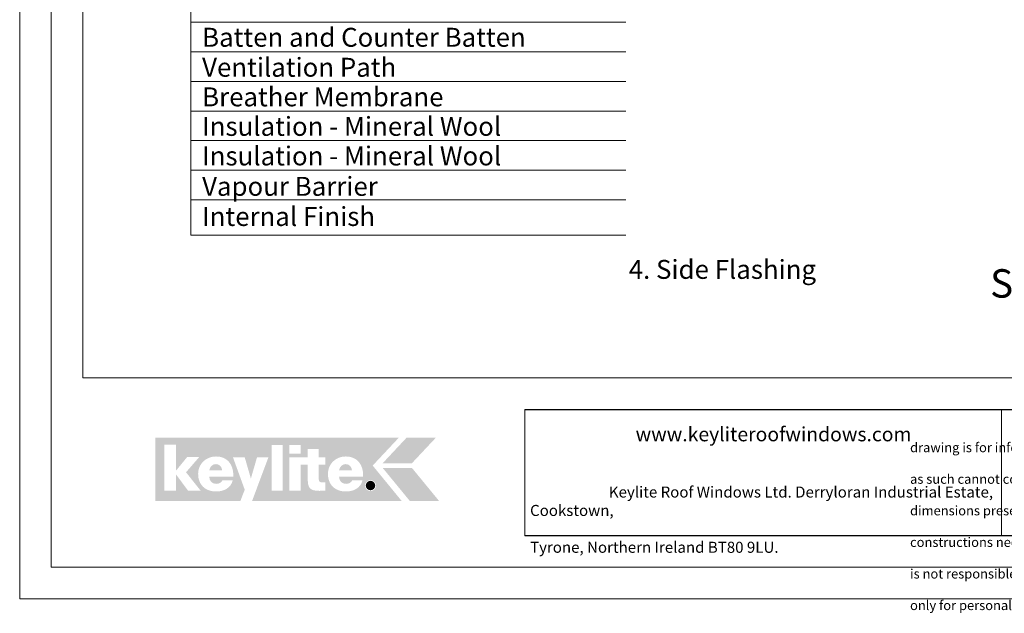
# Model space of a CAD drawing. Units: millimetres. Extents: x -23272466 to 44913, y -22484634 to 188.
# Drawn here: x -23272466 to -23271218, y -22484634 to -22483881 of the extents above; entities that cross this region are included whole.
import ezdxf

# ---------------------------------------------------------------- set-up
doc = ezdxf.new("R2010")
doc.units = ezdxf.units.MM
doc.layers.get('0').update_dxf_attribs({"lineweight": 20})
doc.layers.add('arkusz', color=7, linetype='Continuous')
for name, color, linetype, lineweight in [('KEYLITE DRAWING TEXT', 7, 'Continuous', 18), ('KEYLITE FLASHING', 7, 'Continuous', 18), ('KEYLITE INSULATION', 41, 'Continuous', 18), ('KEYLITE LOGO SMALL', 7, 'Continuous', 20)]:
    doc.layers.add(name, color=color, linetype=linetype, lineweight=lineweight)
doc.layers.add('KEYLITE TEXT', color=7, linetype='Continuous', lineweight=18, true_color=0x3b3b3b)
doc.styles.get("Standard").update_dxf_attribs({"font": 'arial.ttf'})
doc.styles.add('styl1', font='arial.ttf')

# ---------------------------------------------------------------- blocks, each defined once
blk = doc.blocks.new('logo keylite')
at = {"layer": 'KEYLITE INSULATION', "ltscale": 10, "true_color": 0x2776bb}
h = blk.add_hatch(color=152, dxfattribs=at)
h.dxf.hatch_style = 1
edge = h.paths.add_edge_path()
edge.add_spline(control_points=[(29599.3, -2205.3), (29599.3, -2205.3), (28982.5, -2205.3), (28982.5, -2205.3), (28982.5, -2205.3), (28982.5, -2365.3), (28982.5, -2365.3), (28982.5, -2365.3), (29198.4, -2365.3), (29198.4, -2365.3), (29207.5, -2340.3), (29209.4, -2337.2), (29209.4, -2337.2), (29209.4, -2337.2), (29179.5, -2255), (29179.5, -2255), (29179.5, -2255), (29209.3, -2255), (29209.3, -2255), (29209.3, -2255), (29224.8, -2308.5), (29224.8, -2308.5), (29224.8, -2308.5), (29240.3, -2255), (29240.3, -2255), (29240.3, -2255), (29269.1, -2255), (29269.1, -2255), (29269.1, -2255), (29227.9, -2365.3), (29227.9, -2365.3), (29227.9, -2365.3), (29606.9, -2365.3), (29606.9, -2365.3), (29606.9, -2365.3), (29533.4, -2275.6), (29533.4, -2275.6), (29533.4, -2275.6), (29599.3, -2205.3), (29599.3, -2205.3), (29599.3, -2205.3), (29599.3, -2205.3), (29599.3, -2205.3)], knot_values=[0, 0, 0, 0, 1, 1, 1, 2, 2, 2, 3, 3, 3, 4, 4, 4, 5, 5, 5, 6, 6, 6, 7, 7, 7, 8, 8, 8, 9, 9, 9, 10, 10, 10, 11, 11, 11, 12, 12, 12, 13, 13, 13, 14, 14, 14, 14], degree=3, periodic=0)
edge = h.paths.add_edge_path(flags=16)
edge.add_arc((29527.9, -2326.3), 13.8, 0, 360)
edge = h.paths.add_edge_path(flags=16)
edge.add_spline(control_points=[(29465.9, -2341.3), (29452.3, -2341.3), (29440.8, -2337.2), (29432.8, -2329.6), (29424.7, -2321.9), (29420.1, -2310.7), (29420.1, -2296.7), (29420.1, -2283.9), (29425.2, -2272.8), (29433.4, -2265), (29441.6, -2257.2), (29452.9, -2252.6), (29465.3, -2252.6), (29465.3, -2252.6), (29465.3, -2252.6), (29465.3, -2252.6), (29479.7, -2252.6), (29490.7, -2257.8), (29498.1, -2266.4), (29505.4, -2275), (29509.2, -2286.9), (29509.2, -2300.3), (29509.2, -2301.4), (29509.1, -2302.5), (29509.1, -2303.6), (29509.1, -2303.6), (29509.1, -2304), (29509.1, -2304), (29509.1, -2304), (29448.2, -2304), (29448.2, -2304), (29448.8, -2315), (29455.1, -2322), (29466.3, -2322), (29472.7, -2322), (29478.9, -2319), (29481.4, -2313.2), (29481.4, -2313.2), (29481.5, -2312.9), (29481.5, -2312.9), (29481.5, -2312.9), (29507.8, -2312.9), (29507.8, -2312.9), (29507.8, -2312.9), (29507.6, -2313.5), (29507.6, -2313.5), (29502.6, -2332.9), (29484.6, -2341.3), (29466, -2341.3), (29466, -2341.3), (29465.9, -2341.3), (29465.9, -2341.3), (29465.9, -2341.3), (29465.9, -2341.3), (29465.9, -2341.3)], knot_values=[0, 0, 0, 0, 1, 1, 1, 2, 2, 2, 3, 3, 3, 4, 4, 4, 5, 5, 5, 6, 6, 6, 7, 7, 7, 8, 8, 8, 9, 9, 9, 10, 10, 10, 11, 11, 11, 12, 12, 12, 13, 13, 13, 14, 14, 14, 15, 15, 15, 16, 16, 16, 17, 17, 17, 18, 18, 18, 18], degree=3, periodic=0)
edge = h.paths.add_edge_path(flags=0)
edge.add_spline(control_points=[(29465.3, -2271.9), (29465.3, -2271.9), (29465.3, -2271.9), (29465.3, -2271.9), (29456.1, -2271.9), (29450, -2278.3), (29448.2, -2287.9), (29448.2, -2287.9), (29481, -2287.9), (29481, -2287.9), (29480.3, -2279.1), (29474, -2271.9), (29465.3, -2271.9), (29465.3, -2271.9), (29465.3, -2271.9), (29465.3, -2271.9)], knot_values=[0, 0, 0, 0, 1, 1, 1, 2, 2, 2, 3, 3, 3, 4, 4, 4, 5, 5, 5, 5], degree=3, periodic=0)
edge = h.paths.add_edge_path(flags=16)
edge.add_spline(control_points=[(29322.6, -2338.9), (29322.6, -2338.9), (29322.6, -2255), (29322.6, -2255), (29322.6, -2255), (29368.9, -2255), (29368.9, -2255), (29368.9, -2255), (29368.9, -2233.7), (29368.9, -2233.7), (29368.9, -2233.7), (29396.9, -2233.7), (29396.9, -2233.7), (29396.9, -2233.7), (29396.9, -2255), (29396.9, -2255), (29396.9, -2255), (29413.7, -2255), (29413.7, -2255), (29413.7, -2255), (29413.7, -2273.5), (29413.7, -2273.5), (29413.7, -2273.5), (29396.9, -2273.5), (29396.9, -2273.5), (29396.9, -2273.5), (29396.9, -2310.8), (29396.9, -2310.8), (29396.9, -2314), (29397.9, -2315.8), (29399.4, -2316.9), (29401, -2318), (29403.3, -2318.3), (29406.2, -2318.3), (29406.2, -2318.3), (29406.2, -2318.3), (29406.3, -2318.3), (29408.4, -2318.3), (29410.9, -2318), (29413.3, -2318), (29413.3, -2318), (29413.7, -2318), (29413.7, -2318), (29413.7, -2318), (29413.7, -2338.9), (29413.7, -2338.9), (29413.7, -2338.9), (29413.3, -2338.9), (29413.3, -2338.9), (29408.4, -2339.1), (29403.4, -2339.7), (29398.4, -2339.7), (29386.8, -2339.7), (29379.4, -2338), (29374.8, -2333.4), (29370.3, -2328.7), (29368.9, -2321.3), (29368.9, -2310), (29368.9, -2310), (29368.9, -2273.5), (29368.9, -2273.5), (29368.9, -2273.5), (29350.7, -2273.5), (29350.7, -2273.5), (29350.7, -2273.5), (29350.7, -2338.9), (29350.7, -2338.9), (29350.7, -2338.9), (29322.6, -2338.9), (29322.6, -2338.9), (29322.6, -2338.9), (29322.6, -2338.9), (29322.6, -2338.9)], knot_values=[0, 0, 0, 0, 1, 1, 1, 2, 2, 2, 3, 3, 3, 4, 4, 4, 5, 5, 5, 6, 6, 6, 7, 7, 7, 8, 8, 8, 9, 9, 9, 10, 10, 10, 11, 11, 11, 12, 12, 12, 13, 13, 13, 14, 14, 14, 15, 15, 15, 16, 16, 16, 17, 17, 17, 18, 18, 18, 19, 19, 19, 20, 20, 20, 21, 21, 21, 22, 22, 22, 23, 23, 23, 24, 24, 24, 24], degree=3, periodic=0)
h.paths.add_polyline_path([(29322.6, -2245.5), (29322.6, -2223.8), (29350.7, -2223.8), (29350.7, -2245.5)], flags=16)
h.paths.add_polyline_path([(29277.1, -2338.9), (29277.1, -2223.8), (29305.2, -2223.8), (29305.2, -2338.9)], flags=16)
edge = h.paths.add_edge_path(flags=16)
edge.add_spline(control_points=[(29137.1, -2341.3), (29123.5, -2341.3), (29112, -2337.2), (29103.9, -2329.6), (29095.9, -2321.9), (29091.2, -2310.7), (29091.2, -2296.7), (29091.2, -2283.9), (29096.4, -2272.8), (29104.6, -2265), (29112.8, -2257.2), (29124.1, -2252.6), (29136.5, -2252.6), (29136.5, -2252.6), (29136.5, -2252.6), (29136.5, -2252.6), (29150.9, -2252.6), (29161.9, -2257.8), (29169.2, -2266.4), (29176.6, -2275), (29180.3, -2286.9), (29180.3, -2300.3), (29180.3, -2301.4), (29180.3, -2302.5), (29180.2, -2303.6), (29180.2, -2303.6), (29180.2, -2304), (29180.2, -2304), (29180.2, -2304), (29119.3, -2304), (29119.3, -2304), (29120, -2315), (29126.3, -2322), (29137.4, -2322), (29143.8, -2322), (29150.1, -2319), (29152.5, -2313.2), (29152.5, -2313.2), (29152.6, -2312.9), (29152.6, -2312.9), (29152.6, -2312.9), (29178.9, -2312.9), (29178.9, -2312.9), (29178.9, -2312.9), (29178.8, -2313.5), (29178.8, -2313.5), (29173.8, -2332.9), (29155.8, -2341.3), (29137.1, -2341.3), (29137.1, -2341.3), (29137.1, -2341.3), (29137.1, -2341.3), (29137.1, -2341.3), (29137.1, -2341.3), (29137.1, -2341.3)], knot_values=[0, 0, 0, 0, 1, 1, 1, 2, 2, 2, 3, 3, 3, 4, 4, 4, 5, 5, 5, 6, 6, 6, 7, 7, 7, 8, 8, 8, 9, 9, 9, 10, 10, 10, 11, 11, 11, 12, 12, 12, 13, 13, 13, 14, 14, 14, 15, 15, 15, 16, 16, 16, 17, 17, 17, 18, 18, 18, 18], degree=3, periodic=0)
h.paths.add_polyline_path([(29005.5, -2338.9), (29005.5, -2222.7), (29034.7, -2222.7), (29034.7, -2289.1), (29063.3, -2254.1), (29093.8, -2254.1), (29060.5, -2292.7), (29097.3, -2338.9), (29065.4, -2338.9), (29034.7, -2297.5), (29034.7, -2338.9)], flags=16)
at = {"layer": 'KEYLITE INSULATION', "ltscale": 10, "true_color": 0xed1f24}
h = blk.add_hatch(color=240, dxfattribs=at)
h.dxf.hatch_style = 1
h.paths.add_polyline_path([(29693.2, -2205.3), (29619, -2205.3), (29558.6, -2269.8), (29632.7, -2269.8)])
at = {"layer": 'KEYLITE INSULATION', "ltscale": 10, "true_color": 0x2776bb}
h = blk.add_hatch(color=152, dxfattribs=at)
h.dxf.hatch_style = 1
edge = h.paths.add_edge_path()
edge.add_spline(control_points=[(29152.1, -2288), (29151.5, -2279.1), (29145.1, -2271.9), (29136.5, -2271.9), (29136.5, -2271.9), (29136.5, -2271.9), (29136.5, -2271.9)], knot_values=[3, 3, 3, 3, 4, 4, 4, 5, 5, 5, 5], degree=3, periodic=0)
edge.add_spline(control_points=[(29136.5, -2271.9), (29136.5, -2271.9), (29136.5, -2271.9), (29136.5, -2271.9)], knot_values=[0, 0, 0, 0, 1, 1, 1, 1], degree=3, periodic=0)
edge.add_spline(control_points=[(29136.5, -2271.9), (29127.3, -2271.9), (29121.1, -2278.3), (29119.4, -2288), (29119.4, -2288), (29152.1, -2288), (29152.1, -2288)], knot_values=[1, 1, 1, 1, 2, 2, 2, 3, 3, 3, 3], degree=3, periodic=0)
edge = h.paths.add_edge_path()
edge.add_spline(control_points=[(29481, -2287.9), (29480.3, -2279.1), (29474, -2271.9), (29465.3, -2271.9), (29465.3, -2271.9), (29465.3, -2271.9), (29465.3, -2271.9)], knot_values=[3, 3, 3, 3, 4, 4, 4, 5, 5, 5, 5], degree=3, periodic=0)
edge.add_spline(control_points=[(29465.3, -2271.9), (29465.3, -2271.9), (29465.3, -2271.9), (29465.3, -2271.9)], knot_values=[0, 0, 0, 0, 1, 1, 1, 1], degree=3, periodic=0)
edge.add_spline(control_points=[(29465.3, -2271.9), (29456.1, -2271.9), (29450, -2278.3), (29448.2, -2287.9), (29448.2, -2287.9), (29481, -2287.9), (29481, -2287.9)], knot_values=[1, 1, 1, 1, 2, 2, 2, 3, 3, 3, 3], degree=3, periodic=0)
h = blk.add_hatch(color=152, dxfattribs=at)
h.dxf.hatch_style = 1
h.paths.add_polyline_path([(29627.5, -2365.3), (29558.6, -2281.4), (29632.7, -2281.4), (29701.6, -2365.3)])
h = blk.add_hatch(color=152, dxfattribs=at)
h.dxf.hatch_style = 1
h.paths.add_polyline_path([(29515.9, -2326.3, 1), (29539.9, -2326.3, 1)])
at = {"color": 7, "ltscale": 10, "true_color": 0xffffff, "insert": (29521.6, -2318.1), "char_height": 15.7, "attachment_point": 1, "style": 'styl1'}
blk.add_mtext_dynamic_manual_height_columns('R', width=12.13, gutter_width=12.5, heights=[0], dxfattribs=at)

msp = doc.modelspace()

# ---------------------------------------------------------------- linework, layer by layer
for p, q in [((-23272385.564, -22481725.241), (-23272385.564, -22484335.241)), ((-23272385.564, -22484335.241), (-23268345.564, -22484335.241))]:
    msp.add_line(p, q)
for points in [[(-23272465.564, -22484615.232), (-23272465.564, -22481645.232), (-23268265.564, -22481645.232), (-23268265.564, -22484615.232), (-23272465.564, -22484615.232)], [(-23272465.564, -22484615.241), (-23272465.564, -22481645.241), (-23268265.564, -22481645.241), (-23268265.564, -22484615.241), (-23272465.564, -22484615.241)], [(-23272465.554, -22484615.24), (-23272465.554, -22481645.24), (-23268265.554, -22481645.24), (-23268265.554, -22484615.24), (-23272465.554, -22484615.24)], [(-23272425.564, -22484575.241), (-23272425.564, -22484575.241), (-23272425.564, -22484575.241), (-23268305.564, -22484575.241), (-23268305.564, -22481685.241), (-23272425.564, -22481685.241), (-23272425.564, -22484575.241)]]:
    msp.add_lwpolyline(points)
at = {"layer": 'arkusz'}
msp.add_lwpolyline([(-23271825.798, -22484375.241), (-23269558.564, -22484375.241), (-23268438.725, -22484375.241), (-23268438.725, -22484535.241), (-23269558.564, -22484535.241), (-23271825.798, -22484535.241)], dxfattribs=at)
at = {"layer": 'KEYLITE FLASHING'}
for p, q in [((-23271825.798, -22484375.241), (-23271825.798, -22484535.241)), ((-23271825.798, -22484375.241), (-23271825.798, -22484535.241)), ((-23271667.074, -22484375.241), (-23270145.564, -22484375.241)), ((-23271221.831, -22484375.241), (-23271221.831, -22484535.241))]:
    msp.add_line(p, q, dxfattribs=at)
at = {"layer": 'KEYLITE TEXT'}
for p, q in [((-23272248.589, -22484154.522), (-23272248.589, -22483475.533)), ((-23272248.589, -22483884.638), (-23271697.718, -22483884.638)), ((-23272248.589, -22483922.138), (-23271697.718, -22483922.138)), ((-23272248.589, -22483959.638), (-23271697.718, -22483959.638)), ((-23272248.589, -22483997.138), (-23271697.718, -22483997.138)), ((-23272248.589, -22484034.638), (-23271697.718, -22484034.638)), ((-23272248.589, -22484072.138), (-23271697.718, -22484072.138)), ((-23272248.589, -22484109.638), (-23271697.718, -22484109.638)), ((-23272248.589, -22484154.522), (-23271697.718, -22484154.522))]:
    msp.add_line(p, q, dxfattribs=at)

# ---------------------------------------------------------------- block references
at = {"layer": 'KEYLITE LOGO SMALL', "lineweight": 25, "xscale": 0.5, "yscale": 0.5, "zscale": 0.5}
msp.add_blockref('logo keylite', (-23286785.095, -22483308.513), dxfattribs=at)

# ---------------------------------------------------------------- texts
at = {"layer": 'arkusz', "attachment_point": 1}
for s, width, insert, char_height in [('www.keyliteroofwindows.com', 473.85916, (-23271685.272, -22484397.577), 18), ('\\pi240.98;This drawing is for informational-demonstrative purposes only \\P\\pi266.41;and as such cannot constitute a basis for performance. \\P\\pi222.77;All dimensions presented in this drawing should be verified on site.\\P\\pi213.65;Roof constructions needs to be right with current building regulations.\\P\\pi228.51;Keylite is not responsible for or the installation quality on the roof.\\P\\pi130.7;Documentation only for personal use. Copying and sharing without permission is prohibited.\\P\\pi468.99;\\P\\pi466.66; ', 937.97237, (-23271337.63, -22484397.401), 12), ('\\pi7.1287;Keylite Roof Windows Ltd. Derryloran Industrial Estate, Cookstown, \\P\\pi109.05;County Tyrone, Northern Ireland BT80 9LU.', 594.81817, (-23271819.018, -22484472.856), 14)]:
    msp.add_mtext_dynamic_manual_height_columns(s, width=width, gutter_width=12.5, heights=[0], dxfattribs=dict(at, insert=insert, char_height=char_height))
at = {"layer": 'KEYLITE DRAWING TEXT', "insert": (-23271098.918, -22484250.203), "char_height": 36, "width": 620, "attachment_point": 5}
msp.add_mtext("Section A-A'\\P1:10", dxfattribs=at)
at = {"layer": 'KEYLITE TEXT', "char_height": 24, "attachment_point": 1}
for s, insert, width in [('Batten and Counter Batten', (-23272234.453, -22483891.642), 950.46342), ('Ventilation Path', (-23272234.453, -22483929.654), 950.46342), ('Breather Membrane', (-23272234.453, -22483967.154), 950.46342), ('Insulation - Mineral Wool ', (-23272234.453, -22484004.517), 950.46342), ('Insulation - Mineral Wool ', (-23272234.453, -22484042.017), 950.46342), ('Vapour Barrier', (-23272234.453, -22484080.539), 950.46342), ('Internal Finish', (-23272234.453, -22484118.719), 922.78746), ('\\pi-72,l96,t96;4. Side Flashing Holding Piece', (-23272270.02, -22484185.741), 922.78746)]:
    msp.add_mtext(s, dxfattribs=dict(at, insert=insert, width=width))

doc.saveas('drawing.dxf')
